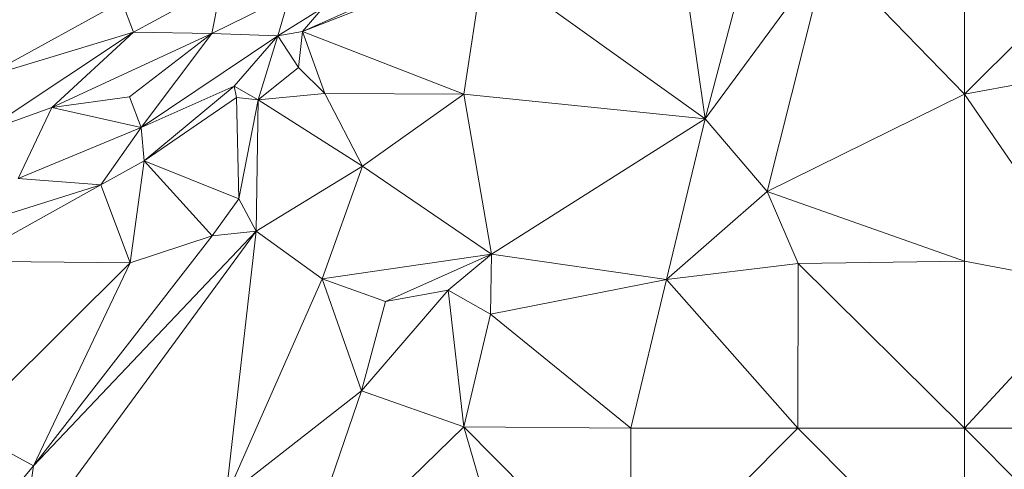
# Model space of a CAD drawing. Units: millimetres. Extents: x 868 to 3368, y 424 to 2232.
# Drawn here: x 1774 to 1921, y 1645 to 1713 of the extents above; entities that cross this region are included whole.
import ezdxf

# ---------------------------------------------------------------- set-up
doc = ezdxf.new("R2010")
doc.units = ezdxf.units.MM
doc.layers.add('TER_Prah71_o', color=7, linetype='Continuous', lineweight=0)

msp = doc.modelspace()

# ---------------------------------------------------------------- linework, layer by layer
at = {"layer": 'TER_Prah71_o', "extrusion": (-0.274243, 0.042099, -0.960738)}
for p, q in [((1872.17, 1726.54, 205.12), (1876.31, 1697.74, 202.67)), ((1876.31, 1697.74, 202.67), (1843.16, 1721.45, 213.18))]:
    msp.add_line(p, q, dxfattribs=at)
at = {"layer": 'TER_Prah71_o', "extrusion": (0.105862, 0.099129, -0.989427)}
for p, q in [((1876.31, 1697.74, 202.67), (1872.17, 1726.54, 205.12)), ((1883.92, 1726.54, 206.38), (1876.31, 1697.74, 202.67))]:
    msp.add_line(p, q, dxfattribs=at)
at = {"layer": 'TER_Prah71_o', "extrusion": (-0.4611, 0.231968, -0.856491)}
for p, q in [((1876.31, 1697.74, 202.67), (1883.92, 1726.54, 206.38)), ((1894.62, 1722.58, 199.55), (1876.31, 1697.74, 202.67))]:
    msp.add_line(p, q, dxfattribs=at)
at = {"layer": 'TER_Prah71_o', "extrusion": (-0.024811, 0.083537, -0.996196)}
for p, q in [((1915.19, 1701.44, 196.05), (1915.16, 1726.48, 198.15)), ((1940.19, 1726.41, 197.52), (1915.19, 1701.44, 196.05))]:
    msp.add_line(p, q, dxfattribs=at)
at = {"layer": 'TER_Prah71_o', "extrusion": (-0.083153, 0.083197, -0.993058)}
for p, q in [((1915.16, 1726.48, 198.15), (1915.19, 1701.44, 196.05)), ((1915.19, 1701.44, 196.05), (1894.62, 1722.58, 199.55))]:
    msp.add_line(p, q, dxfattribs=at)
at = {"layer": 'TER_Prah71_o', "extrusion": (-0.127284, 0.184866, -0.974486)}
for p, q in [((1915.19, 1701.44, 196.05), (1940.19, 1726.41, 197.52)), ((1952.12, 1708.14, 192.5), (1915.19, 1701.44, 196.05))]:
    msp.add_line(p, q, dxfattribs=at)
at = {"layer": 'TER_Prah71_o', "extrusion": (-0.232243, 0.048817, -0.971432)}
for p, q in [((1876.31, 1697.74, 202.67), (1894.62, 1722.58, 199.55)), ((1894.62, 1722.58, 199.55), (1885.61, 1686.87, 199.9)), ((1885.61, 1686.87, 199.9), (1876.31, 1697.74, 202.67))]:
    msp.add_line(p, q, dxfattribs=at)
at = {"layer": 'TER_Prah71_o', "extrusion": (-0.141569, 0.025762, -0.989593)}
for p, q in [((1885.61, 1686.87, 199.9), (1894.62, 1722.58, 199.55)), ((1894.62, 1722.58, 199.55), (1915.19, 1701.44, 196.05)), ((1915.19, 1701.44, 196.05), (1885.61, 1686.87, 199.9))]:
    msp.add_line(p, q, dxfattribs=at)
at = {"layer": 'TER_Prah71_o', "extrusion": (-0.023468, 0.106934, -0.993989)}
for p, q in [((1815.97, 1710.82, 212.67), (1843.16, 1721.45, 213.18)), ((1843.16, 1721.45, 213.18), (1840.16, 1701.44, 211.09)), ((1840.16, 1701.44, 211.09), (1815.97, 1710.82, 212.67))]:
    msp.add_line(p, q, dxfattribs=at)
at = {"layer": 'TER_Prah71_o', "extrusion": (-0.363286, 0.930806, -0.040293)}
for p, q in [((1843.16, 1721.45, 213.18), (1815.97, 1710.82, 212.67)), ((1815.97, 1710.82, 212.67), (1824.56, 1714.61, 222.77))]:
    msp.add_line(p, q, dxfattribs=at)
at = {"layer": 'TER_Prah71_o', "extrusion": (-0.211945, 0.132504, -0.968257)}
for p, q in [((1840.16, 1701.44, 211.09), (1843.16, 1721.45, 213.18)), ((1843.16, 1721.45, 213.18), (1876.31, 1697.74, 202.67)), ((1876.31, 1697.74, 202.67), (1840.16, 1701.44, 211.09))]:
    msp.add_line(p, q, dxfattribs=at)
at = {"layer": 'TER_Prah71_o', "extrusion": (-0.206014, 0.26923, -0.940783)}
for p, q in [((1790.61, 1710.7, 232.55), (1803.79, 1717.86, 231.72)), ((1803.79, 1717.86, 231.72), (1802.35, 1710.51, 229.93)), ((1802.35, 1710.51, 229.93), (1790.61, 1710.7, 232.55))]:
    msp.add_line(p, q, dxfattribs=at)
at = {"layer": 'TER_Prah71_o', "extrusion": (-0.402703, 0.667827, -0.625969)}
for p, q in [((1803.79, 1717.86, 231.72), (1790.61, 1710.7, 232.55)), ((1790.61, 1710.7, 232.55), (1788.89, 1715.32, 238.59))]:
    msp.add_line(p, q, dxfattribs=at)
at = {"layer": 'TER_Prah71_o', "extrusion": (-0.203535, 0.268899, -0.941417)}
for p, q in [((1802.35, 1710.51, 229.93), (1803.79, 1717.86, 231.72)), ((1814, 1716.24, 229.05), (1802.35, 1710.51, 229.93))]:
    msp.add_line(p, q, dxfattribs=at)
at = {"layer": 'TER_Prah71_o', "extrusion": (-0.030988, -0.044543, -0.998527)}
msp.add_line((1788.89, 1715.32, 238.59), (1768.06, 1703.88, 239.75), dxfattribs=at)
at = {"layer": 'TER_Prah71_o', "extrusion": (-0.401776, 0.668295, -0.626065)}
for p, q in [((1768.06, 1703.88, 239.75), (1788.89, 1715.32, 238.59)), ((1788.89, 1715.32, 238.59), (1790.61, 1710.7, 232.55)), ((1790.61, 1710.7, 232.55), (1768.06, 1703.88, 239.75))]:
    msp.add_line(p, q, dxfattribs=at)
at = {"layer": 'TER_Prah71_o', "extrusion": (-0.070693, -0.009888, -0.997449)}
for p, q in [((1802.35, 1710.51, 229.93), (1814, 1716.24, 229.05)), ((1814, 1716.24, 229.05), (1812.25, 1710.15, 229.23)), ((1812.25, 1710.15, 229.23), (1802.35, 1710.51, 229.93))]:
    msp.add_line(p, q, dxfattribs=at)
at = {"layer": 'TER_Prah71_o', "extrusion": (-0.125544, 0.006101, -0.992069)}
for p, q in [((1812.25, 1710.15, 229.23), (1814, 1716.24, 229.05)), ((1818.98, 1714.35, 228.41), (1812.25, 1710.15, 229.23))]:
    msp.add_line(p, q, dxfattribs=at)
at = {"layer": 'TER_Prah71_o', "extrusion": (-0.534465, 0.840773, -0.086299)}
for p, q in [((1812.25, 1710.15, 229.23), (1818.98, 1714.35, 228.41)), ((1818.98, 1714.35, 228.41), (1815.97, 1710.82, 212.67)), ((1815.97, 1710.82, 212.67), (1812.25, 1710.15, 229.23))]:
    msp.add_line(p, q, dxfattribs=at)
at = {"layer": 'TER_Prah71_o', "extrusion": (-0.220025, 0.960017, -0.173079)}
for p, q in [((1824.56, 1714.61, 222.77), (1815.97, 1710.82, 212.67)), ((1815.97, 1710.82, 212.67), (1818.98, 1714.35, 228.41))]:
    msp.add_line(p, q, dxfattribs=at)
at = {"layer": 'TER_Prah71_o', "extrusion": (-0.400995, 0.567692, -0.718977)}
for p, q in [((1768.06, 1703.88, 239.75), (1790.61, 1710.7, 232.55)), ((1790.61, 1710.7, 232.55), (1768.1, 1695.76, 233.31))]:
    msp.add_line(p, q, dxfattribs=at)
at = {"layer": 'TER_Prah71_o', "extrusion": (-0.222153, 0.28752, -0.931655)}
for p, q in [((1768.1, 1695.76, 233.31), (1790.61, 1710.7, 232.55)), ((1790.61, 1710.7, 232.55), (1778.38, 1699.45, 232)), ((1778.38, 1699.45, 232), (1768.1, 1695.76, 233.31))]:
    msp.add_line(p, q, dxfattribs=at)
at = {"layer": 'TER_Prah71_o', "extrusion": (-0.205931, 0.270324, -0.940488)}
for p, q in [((1778.38, 1699.45, 232), (1790.61, 1710.7, 232.55)), ((1802.35, 1710.51, 229.93), (1778.38, 1699.45, 232)), ((1790.61, 1710.7, 232.55), (1802.35, 1710.51, 229.93))]:
    msp.add_line(p, q, dxfattribs=at)
at = {"layer": 'TER_Prah71_o', "extrusion": (-0.15217, 0.146949, -0.977369)}
for p, q in [((1778.38, 1699.45, 232), (1802.35, 1710.51, 229.93)), ((1802.35, 1710.51, 229.93), (1790.03, 1701.04, 230.42)), ((1790.03, 1701.04, 230.42), (1778.38, 1699.45, 232))]:
    msp.add_line(p, q, dxfattribs=at)
at = {"layer": 'TER_Prah71_o', "extrusion": (0.001718, -0.054328, -0.998522)}
for p, q in [((1790.03, 1701.04, 230.42), (1802.35, 1710.51, 229.93)), ((1802.35, 1710.51, 229.93), (1791.78, 1696.43, 230.68)), ((1791.78, 1696.43, 230.68), (1790.03, 1701.04, 230.42))]:
    msp.add_line(p, q, dxfattribs=at)
at = {"layer": 'TER_Prah71_o', "extrusion": (-0.070345, -0.000214395, -0.997523)}
for p, q in [((1791.78, 1696.43, 230.68), (1802.35, 1710.51, 229.93)), ((1802.35, 1710.51, 229.93), (1812.25, 1710.15, 229.23)), ((1812.25, 1710.15, 229.23), (1791.78, 1696.43, 230.68))]:
    msp.add_line(p, q, dxfattribs=at)
at = {"layer": 'TER_Prah71_o', "extrusion": (-0.969977, 0.116324, -0.213571)}
for p, q in [((1812.25, 1710.15, 229.23), (1815.97, 1710.82, 212.67)), ((1815.97, 1710.82, 212.67), (1815.36, 1705.42, 212.49)), ((1815.36, 1705.42, 212.49), (1812.25, 1710.15, 229.23))]:
    msp.add_line(p, q, dxfattribs=at)
at = {"layer": 'TER_Prah71_o', "extrusion": (-0.198549, 0.055991, -0.97849)}
for p, q in [((1815.36, 1705.42, 212.49), (1815.97, 1710.82, 212.67)), ((1815.97, 1710.82, 212.67), (1819.28, 1701.53, 211.47)), ((1819.28, 1701.53, 211.47), (1815.36, 1705.42, 212.49))]:
    msp.add_line(p, q, dxfattribs=at)
at = {"layer": 'TER_Prah71_o', "extrusion": (-0.017419, 0.122261, -0.992345)}
for p, q in [((1819.28, 1701.53, 211.47), (1815.97, 1710.82, 212.67)), ((1815.97, 1710.82, 212.67), (1840.16, 1701.44, 211.09)), ((1840.16, 1701.44, 211.09), (1819.28, 1701.53, 211.47))]:
    msp.add_line(p, q, dxfattribs=at)
at = {"layer": 'TER_Prah71_o', "extrusion": (-0.50386, 0.697781, -0.509143)}
for p, q in [((1791.78, 1696.43, 230.68), (1812.25, 1710.15, 229.23)), ((1812.25, 1710.15, 229.23), (1805.71, 1702.66, 225.43)), ((1805.71, 1702.66, 225.43), (1791.78, 1696.43, 230.68))]:
    msp.add_line(p, q, dxfattribs=at)
at = {"layer": 'TER_Prah71_o', "extrusion": (-0.639507, 0.708844, -0.297609)}
for p, q in [((1805.71, 1702.66, 225.43), (1812.25, 1710.15, 229.23)), ((1812.25, 1710.15, 229.23), (1809.32, 1700.59, 212.74)), ((1809.32, 1700.59, 212.74), (1805.71, 1702.66, 225.43))]:
    msp.add_line(p, q, dxfattribs=at)
at = {"layer": 'TER_Prah71_o', "extrusion": (-0.599639, 0.733864, -0.319182)}
for p, q in [((1809.32, 1700.59, 212.74), (1812.25, 1710.15, 229.23)), ((1812.25, 1710.15, 229.23), (1815.36, 1705.42, 212.49)), ((1815.36, 1705.42, 212.49), (1809.32, 1700.59, 212.74))]:
    msp.add_line(p, q, dxfattribs=at)
at = {"layer": 'TER_Prah71_o', "extrusion": (-0.099303, 0.019788, -0.99486)}
for p, q in [((1915.19, 1701.44, 196.05), (1952.12, 1708.14, 192.5)), ((1934.84, 1672.75, 193.52), (1915.19, 1701.44, 196.05))]:
    msp.add_line(p, q, dxfattribs=at)
at = {"layer": 'TER_Prah71_o', "extrusion": (-0.136846, 0.119367, -0.983374)}
for p, q in [((1809.32, 1700.59, 212.74), (1815.36, 1705.42, 212.49)), ((1815.36, 1705.42, 212.49), (1819.28, 1701.53, 211.47)), ((1819.28, 1701.53, 211.47), (1809.32, 1700.59, 212.74))]:
    msp.add_line(p, q, dxfattribs=at)
at = {"layer": 'TER_Prah71_o', "extrusion": (-0.50347, 0.612274, -0.609622)}
for p, q in [((1791.78, 1696.43, 230.68), (1805.71, 1702.66, 225.43)), ((1805.71, 1702.66, 225.43), (1792.21, 1691.48, 225.36)), ((1792.21, 1691.48, 225.36), (1791.78, 1696.43, 230.68))]:
    msp.add_line(p, q, dxfattribs=at)
at = {"layer": 'TER_Prah71_o', "extrusion": (0.060718, -0.066567, -0.995933)}
for p, q in [((1792.21, 1691.48, 225.36), (1805.71, 1702.66, 225.43)), ((1805.71, 1702.66, 225.43), (1806.04, 1700.96, 225.57)), ((1806.04, 1700.96, 225.57), (1792.21, 1691.48, 225.36))]:
    msp.add_line(p, q, dxfattribs=at)
at = {"layer": 'TER_Prah71_o', "extrusion": (-0.949788, -0.203952, -0.237289)}
for p, q in [((1806.04, 1700.96, 225.57), (1805.71, 1702.66, 225.43)), ((1805.71, 1702.66, 225.43), (1809.32, 1700.59, 212.74)), ((1809.32, 1700.59, 212.74), (1806.04, 1700.96, 225.57))]:
    msp.add_line(p, q, dxfattribs=at)
at = {"layer": 'TER_Prah71_o', "extrusion": (-0.119846, -0.09993, -0.98775)}
for p, q in [((1778.38, 1699.45, 232), (1790.03, 1701.04, 230.42)), ((1790.03, 1701.04, 230.42), (1791.78, 1696.43, 230.68)), ((1791.78, 1696.43, 230.68), (1778.38, 1699.45, 232))]:
    msp.add_line(p, q, dxfattribs=at)
at = {"layer": 'TER_Prah71_o', "extrusion": (0.009728, 0.007965, -0.999921)}
for p, q in [((1792.21, 1691.48, 225.36), (1806.04, 1700.96, 225.57)), ((1806.04, 1700.96, 225.57), (1806.43, 1685.79, 225.45)), ((1806.43, 1685.79, 225.45), (1792.21, 1691.48, 225.36))]:
    msp.add_line(p, q, dxfattribs=at)
at = {"layer": 'TER_Prah71_o', "extrusion": (-0.96867, -0.023189, -0.247267)}
for p, q in [((1806.04, 1700.96, 225.57), (1809.32, 1700.59, 212.74)), ((1806.43, 1685.79, 225.45), (1806.04, 1700.96, 225.57)), ((1809.32, 1700.59, 212.74), (1806.43, 1685.79, 225.45))]:
    msp.add_line(p, q, dxfattribs=at)
at = {"layer": 'TER_Prah71_o', "extrusion": (-0.980027, 0.021579, -0.197689)}
for p, q in [((1806.43, 1685.79, 225.45), (1809.32, 1700.59, 212.74)), ((1809.32, 1700.59, 212.74), (1809.01, 1680.93, 212.15)), ((1809.01, 1680.93, 212.15), (1806.43, 1685.79, 225.45))]:
    msp.add_line(p, q, dxfattribs=at)
at = {"layer": 'TER_Prah71_o', "extrusion": (-0.109716, 0.031803, -0.993454)}
for p, q in [((1809.01, 1680.93, 212.15), (1809.32, 1700.59, 212.74)), ((1809.32, 1700.59, 212.74), (1824.96, 1690.64, 210.7)), ((1824.96, 1690.64, 210.7), (1809.01, 1680.93, 212.15))]:
    msp.add_line(p, q, dxfattribs=at)
at = {"layer": 'TER_Prah71_o', "extrusion": (-0.127103, 0.004157, -0.991881)}
for p, q in [((1809.32, 1700.59, 212.74), (1819.28, 1701.53, 211.47)), ((1824.96, 1690.64, 210.7), (1809.32, 1700.59, 212.74)), ((1819.28, 1701.53, 211.47), (1824.96, 1690.64, 210.7))]:
    msp.add_line(p, q, dxfattribs=at)
at = {"layer": 'TER_Prah71_o', "extrusion": (-0.017766, 0.06166, -0.997939)}
for p, q in [((1824.96, 1690.64, 210.7), (1819.28, 1701.53, 211.47)), ((1819.28, 1701.53, 211.47), (1840.16, 1701.44, 211.09)), ((1840.16, 1701.44, 211.09), (1824.96, 1690.64, 210.7))]:
    msp.add_line(p, q, dxfattribs=at)
at = {"layer": 'TER_Prah71_o', "extrusion": (0.057458, -0.044172, -0.99737)}
for p, q in [((1824.96, 1690.64, 210.7), (1840.16, 1701.44, 211.09)), ((1840.16, 1701.44, 211.09), (1844.29, 1677.5, 212.39)), ((1844.29, 1677.5, 212.39), (1824.96, 1690.64, 210.7))]:
    msp.add_line(p, q, dxfattribs=at)
at = {"layer": 'TER_Prah71_o', "extrusion": (-0.234889, -0.09297, -0.967566)}
for p, q in [((1844.29, 1677.5, 212.39), (1840.16, 1701.44, 211.09)), ((1840.16, 1701.44, 211.09), (1876.31, 1697.74, 202.67)), ((1876.31, 1697.74, 202.67), (1844.29, 1677.5, 212.39))]:
    msp.add_line(p, q, dxfattribs=at)
at = {"layer": 'TER_Prah71_o', "extrusion": (-0.141458, 0.025532, -0.989615)}
for p, q in [((1885.61, 1686.87, 199.9), (1915.19, 1701.44, 196.05)), ((1915.19, 1701.44, 196.05), (1915.19, 1676.44, 195.41)), ((1915.19, 1676.44, 195.41), (1885.61, 1686.87, 199.9))]:
    msp.add_line(p, q, dxfattribs=at)
at = {"layer": 'TER_Prah71_o', "extrusion": (-0.09078, 0.025685, -0.99554)}
for p, q in [((1915.19, 1676.44, 195.41), (1915.19, 1701.44, 196.05)), ((1915.19, 1701.44, 196.05), (1934.84, 1672.75, 193.52)), ((1934.84, 1672.75, 193.52), (1915.19, 1676.44, 195.41))]:
    msp.add_line(p, q, dxfattribs=at)
at = {"layer": 'TER_Prah71_o', "extrusion": (-0.146481, 0.057119, -0.987563)}
for p, q in [((1768.1, 1695.76, 233.31), (1778.38, 1699.45, 232)), ((1778.38, 1699.45, 232), (1773.32, 1688.8, 232.13))]:
    msp.add_line(p, q, dxfattribs=at)
at = {"layer": 'TER_Prah71_o', "extrusion": (-0.091133, 0.030707, -0.995365)}
for p, q in [((1773.32, 1688.8, 232.13), (1778.38, 1699.45, 232)), ((1778.38, 1699.45, 232), (1791.78, 1696.43, 230.68)), ((1791.78, 1696.43, 230.68), (1773.32, 1688.8, 232.13))]:
    msp.add_line(p, q, dxfattribs=at)
at = {"layer": 'TER_Prah71_o', "extrusion": (-0.385883, 0.175687, -0.905665)}
for p, q in [((1844.29, 1677.5, 212.39), (1876.31, 1697.74, 202.67)), ((1876.31, 1697.74, 202.67), (1870.49, 1673.68, 200.48)), ((1870.49, 1673.68, 200.48), (1844.29, 1677.5, 212.39))]:
    msp.add_line(p, q, dxfattribs=at)
at = {"layer": 'TER_Prah71_o', "extrusion": (-0.14653, 0.124698, -0.981315)}
for p, q in [((1870.49, 1673.68, 200.48), (1876.31, 1697.74, 202.67)), ((1876.31, 1697.74, 202.67), (1885.61, 1686.87, 199.9)), ((1885.61, 1686.87, 199.9), (1870.49, 1673.68, 200.48))]:
    msp.add_line(p, q, dxfattribs=at)
at = {"layer": 'TER_Prah71_o', "extrusion": (-0.320124, 0.641887, -0.69678)}
for p, q in [((1773.32, 1688.8, 232.13), (1791.78, 1696.43, 230.68)), ((1791.78, 1696.43, 230.68), (1785.74, 1687.88, 225.58)), ((1785.74, 1687.88, 225.58), (1773.32, 1688.8, 232.13))]:
    msp.add_line(p, q, dxfattribs=at)
at = {"layer": 'TER_Prah71_o', "extrusion": (-0.388909, 0.658975, -0.643818)}
for p, q in [((1785.74, 1687.88, 225.58), (1791.78, 1696.43, 230.68)), ((1791.78, 1696.43, 230.68), (1792.21, 1691.48, 225.36)), ((1792.21, 1691.48, 225.36), (1785.74, 1687.88, 225.58))]:
    msp.add_line(p, q, dxfattribs=at)
at = {"layer": 'TER_Prah71_o', "extrusion": (-0.036571, 0.002755, -0.999327)}
for p, q in [((1785.74, 1687.88, 225.58), (1792.21, 1691.48, 225.36)), ((1792.21, 1691.48, 225.36), (1790.13, 1676.18, 225.39)), ((1790.13, 1676.18, 225.39), (1785.74, 1687.88, 225.58))]:
    msp.add_line(p, q, dxfattribs=at)
at = {"layer": 'TER_Prah71_o', "extrusion": (0.040163, -0.007682, -0.999164)}
for p, q in [((1790.13, 1676.18, 225.39), (1792.21, 1691.48, 225.36)), ((1792.21, 1691.48, 225.36), (1802.4, 1680.25, 225.85)), ((1802.4, 1680.25, 225.85), (1790.13, 1676.18, 225.39))]:
    msp.add_line(p, q, dxfattribs=at)
at = {"layer": 'TER_Prah71_o', "extrusion": (-0.017477, -0.059936, -0.998049)}
for p, q in [((1792.21, 1691.48, 225.36), (1806.43, 1685.79, 225.45)), ((1802.4, 1680.25, 225.85), (1792.21, 1691.48, 225.36)), ((1806.43, 1685.79, 225.45), (1802.4, 1680.25, 225.85))]:
    msp.add_line(p, q, dxfattribs=at)
at = {"layer": 'TER_Prah71_o', "extrusion": (-0.023888, -0.109214, -0.993731)}
for p, q in [((1809.01, 1680.93, 212.15), (1824.96, 1690.64, 210.7)), ((1824.96, 1690.64, 210.7), (1818.92, 1673.78, 212.69)), ((1818.92, 1673.78, 212.69), (1809.01, 1680.93, 212.15))]:
    msp.add_line(p, q, dxfattribs=at)
at = {"layer": 'TER_Prah71_o', "extrusion": (0.005711, -0.119721, -0.992791)}
for p, q in [((1818.92, 1673.78, 212.69), (1824.96, 1690.64, 210.7)), ((1824.96, 1690.64, 210.7), (1844.29, 1677.5, 212.39)), ((1844.29, 1677.5, 212.39), (1818.92, 1673.78, 212.69))]:
    msp.add_line(p, q, dxfattribs=at)
at = {"layer": 'TER_Prah71_o', "extrusion": (-0.247359, 0.777728, -0.577887)}
for p, q in [((1773.32, 1688.8, 232.13), (1785.74, 1687.88, 225.58)), ((1785.74, 1687.88, 225.58), (1754.63, 1678.09, 225.72))]:
    msp.add_line(p, q, dxfattribs=at)
at = {"layer": 'TER_Prah71_o', "extrusion": (0.000397665, -0.015046, -0.999887)}
for p, q in [((1754.63, 1678.09, 225.72), (1785.74, 1687.88, 225.58)), ((1785.74, 1687.88, 225.58), (1765.19, 1676.44, 225.75))]:
    msp.add_line(p, q, dxfattribs=at)
at = {"layer": 'TER_Prah71_o', "extrusion": (-0.014196, 0.011156, -0.999837)}
for p, q in [((1765.19, 1676.44, 225.75), (1785.74, 1687.88, 225.58)), ((1785.74, 1687.88, 225.58), (1790.13, 1676.18, 225.39)), ((1790.13, 1676.18, 225.39), (1765.19, 1676.44, 225.75))]:
    msp.add_line(p, q, dxfattribs=at)
at = {"layer": 'TER_Prah71_o', "extrusion": (-0.114815, 0.087997, -0.989482)}
for p, q in [((1870.49, 1673.68, 200.48), (1885.61, 1686.87, 199.9)), ((1885.61, 1686.87, 199.9), (1890.23, 1676.11, 198.41)), ((1890.23, 1676.11, 198.41), (1870.49, 1673.68, 200.48))]:
    msp.add_line(p, q, dxfattribs=at)
at = {"layer": 'TER_Prah71_o', "extrusion": (-0.120189, 0.08563, -0.989051)}
for p, q in [((1890.23, 1676.11, 198.41), (1885.61, 1686.87, 199.9)), ((1885.61, 1686.87, 199.9), (1915.19, 1676.44, 195.41)), ((1915.19, 1676.44, 195.41), (1890.23, 1676.11, 198.41))]:
    msp.add_line(p, q, dxfattribs=at)
at = {"layer": 'TER_Prah71_o', "extrusion": (-0.770392, 0.536065, -0.345153)}
for p, q in [((1802.4, 1680.25, 225.85), (1806.43, 1685.79, 225.45)), ((1806.43, 1685.79, 225.45), (1809.01, 1680.93, 212.15)), ((1809.01, 1680.93, 212.15), (1802.4, 1680.25, 225.85))]:
    msp.add_line(p, q, dxfattribs=at)
at = {"layer": 'TER_Prah71_o', "extrusion": (-0.739822, 0.553255, -0.382848)}
for p, q in [((1809.01, 1680.93, 212.15), (1773.82, 1633.02, 210.92)), ((1775.62, 1645.82, 225.93), (1809.01, 1680.93, 212.15)), ((1773.82, 1633.02, 210.92), (1775.62, 1645.82, 225.93))]:
    msp.add_line(p, q, dxfattribs=at)
at = {"layer": 'TER_Prah71_o', "extrusion": (0.027599, 0.005264, -0.999605)}
for p, q in [((1773.82, 1633.02, 210.92), (1809.01, 1680.93, 212.15)), ((1809.01, 1680.93, 212.15), (1804.46, 1641.17, 211.81))]:
    msp.add_line(p, q, dxfattribs=at)
at = {"layer": 'TER_Prah71_o', "extrusion": (-0.745282, 0.578818, -0.330946)}
for p, q in [((1809.01, 1680.93, 212.15), (1775.62, 1645.82, 225.93)), ((1802.4, 1680.25, 225.85), (1809.01, 1680.93, 212.15)), ((1775.62, 1645.82, 225.93), (1802.4, 1680.25, 225.85))]:
    msp.add_line(p, q, dxfattribs=at)
at = {"layer": 'TER_Prah71_o', "extrusion": (0.056526, 0.001942, -0.998399)}
for p, q in [((1804.46, 1641.17, 211.81), (1809.01, 1680.93, 212.15)), ((1809.01, 1680.93, 212.15), (1818.92, 1673.78, 212.69)), ((1818.92, 1673.78, 212.69), (1804.46, 1641.17, 211.81))]:
    msp.add_line(p, q, dxfattribs=at)
at = {"layer": 'TER_Prah71_o', "extrusion": (0.051623, -0.042345, -0.997768)}
for p, q in [((1802.4, 1680.25, 225.85), (1775.62, 1645.82, 225.93)), ((1790.13, 1676.18, 225.39), (1802.4, 1680.25, 225.85)), ((1775.62, 1645.82, 225.93), (1790.13, 1676.18, 225.39))]:
    msp.add_line(p, q, dxfattribs=at)
at = {"layer": 'TER_Prah71_o', "extrusion": (-0.133913, 0.874701, -0.465795)}
for p, q in [((1818.92, 1673.78, 212.69), (1844.29, 1677.5, 212.39)), ((1844.29, 1677.5, 212.39), (1828.4, 1670.38, 203.59)), ((1828.4, 1670.38, 203.59), (1818.92, 1673.78, 212.69))]:
    msp.add_line(p, q, dxfattribs=at)
at = {"layer": 'TER_Prah71_o', "extrusion": (-0.173908, 0.895248, -0.410229)}
for p, q in [((1828.4, 1670.38, 203.59), (1844.29, 1677.5, 212.39)), ((1844.29, 1677.5, 212.39), (1837.8, 1672.11, 203.36)), ((1837.8, 1672.11, 203.36), (1828.4, 1670.38, 203.59))]:
    msp.add_line(p, q, dxfattribs=at)
at = {"layer": 'TER_Prah71_o', "extrusion": (0.2815, 0.720913, -0.633279)}
for p, q in [((1837.8, 1672.11, 203.36), (1844.29, 1677.5, 212.39)), ((1844.29, 1677.5, 212.39), (1844.15, 1668.52, 202.1)), ((1844.15, 1668.52, 202.1), (1837.8, 1672.11, 203.36))]:
    msp.add_line(p, q, dxfattribs=at)
at = {"layer": 'TER_Prah71_o', "extrusion": (-0.184728, 0.741532, -0.644985)}
for p, q in [((1844.15, 1668.52, 202.1), (1844.29, 1677.5, 212.39)), ((1844.29, 1677.5, 212.39), (1870.49, 1673.68, 200.48)), ((1870.49, 1673.68, 200.48), (1844.15, 1668.52, 202.1))]:
    msp.add_line(p, q, dxfattribs=at)
at = {"layer": 'TER_Prah71_o', "extrusion": (-0.014288, 0.00264, -0.999894)}
for p, q in [((1765.19, 1676.44, 225.75), (1790.13, 1676.18, 225.39)), ((1790.13, 1676.18, 225.39), (1765.19, 1651.44, 225.68))]:
    msp.add_line(p, q, dxfattribs=at)
at = {"layer": 'TER_Prah71_o', "extrusion": (0.011225, -0.023077, -0.999671)}
for p, q in [((1765.19, 1651.44, 225.68), (1790.13, 1676.18, 225.39)), ((1790.13, 1676.18, 225.39), (1775.62, 1645.82, 225.93)), ((1775.62, 1645.82, 225.93), (1765.19, 1651.44, 225.68))]:
    msp.add_line(p, q, dxfattribs=at)
at = {"layer": 'TER_Prah71_o', "extrusion": (-0.111652, 0.060273, -0.991918)}
for p, q in [((1870.49, 1673.68, 200.48), (1890.23, 1676.11, 198.41)), ((1890.23, 1676.11, 198.41), (1890.19, 1651.44, 196.92)), ((1890.19, 1651.44, 196.92), (1870.49, 1673.68, 200.48))]:
    msp.add_line(p, q, dxfattribs=at)
at = {"layer": 'TER_Prah71_o', "extrusion": (-0.082209, 0.060405, -0.994783)}
for p, q in [((1890.19, 1651.44, 196.92), (1890.23, 1676.11, 198.41)), ((1890.23, 1676.11, 198.41), (1915.19, 1651.44, 194.85)), ((1915.19, 1651.44, 194.85), (1890.19, 1651.44, 196.92))]:
    msp.add_line(p, q, dxfattribs=at)
at = {"layer": 'TER_Prah71_o', "extrusion": (-0.119766, 0.022074, -0.992557)}
for p, q in [((1890.23, 1676.11, 198.41), (1915.19, 1676.44, 195.41)), ((1915.19, 1651.44, 194.85), (1890.23, 1676.11, 198.41)), ((1915.19, 1676.44, 195.41), (1915.19, 1651.44, 194.85))]:
    msp.add_line(p, q, dxfattribs=at)
at = {"layer": 'TER_Prah71_o', "extrusion": (-0.091448, 0.022141, -0.995564)}
for p, q in [((1915.19, 1651.44, 194.85), (1915.19, 1676.44, 195.41)), ((1915.19, 1676.44, 195.41), (1934.84, 1672.75, 193.52)), ((1934.84, 1672.75, 193.52), (1915.19, 1651.44, 194.85))]:
    msp.add_line(p, q, dxfattribs=at)
at = {"layer": 'TER_Prah71_o', "extrusion": (-0.48671, 0.23854, -0.840364)}
for p, q in [((1804.46, 1641.17, 211.81), (1818.92, 1673.78, 212.69)), ((1818.92, 1673.78, 212.69), (1824.8, 1657.02, 204.53)), ((1824.8, 1657.02, 204.53), (1804.46, 1641.17, 211.81))]:
    msp.add_line(p, q, dxfattribs=at)
at = {"layer": 'TER_Prah71_o', "extrusion": (-0.663137, 0.126662, -0.737703)}
for p, q in [((1818.92, 1673.78, 212.69), (1828.4, 1670.38, 203.59)), ((1824.8, 1657.02, 204.53), (1818.92, 1673.78, 212.69)), ((1828.4, 1670.38, 203.59), (1824.8, 1657.02, 204.53))]:
    msp.add_line(p, q, dxfattribs=at)
at = {"layer": 'TER_Prah71_o', "extrusion": (-0.068831, 0.038991, -0.996866)}
for p, q in [((1844.15, 1668.52, 202.1), (1870.49, 1673.68, 200.48)), ((1870.49, 1673.68, 200.48), (1865.19, 1651.44, 199.98)), ((1865.19, 1651.44, 199.98), (1844.15, 1668.52, 202.1))]:
    msp.add_line(p, q, dxfattribs=at)
at = {"layer": 'TER_Prah71_o', "extrusion": (-0.121528, 0.051414, -0.991256)}
for p, q in [((1865.19, 1651.44, 199.98), (1870.49, 1673.68, 200.48)), ((1870.49, 1673.68, 200.48), (1890.19, 1651.44, 196.92)), ((1890.19, 1651.44, 196.92), (1865.19, 1651.44, 199.98))]:
    msp.add_line(p, q, dxfattribs=at)
at = {"layer": 'TER_Prah71_o', "extrusion": (-0.15051, 0.05315, -0.987179)}
for p, q in [((1824.8, 1657.02, 204.53), (1837.8, 1672.11, 203.36)), ((1837.8, 1672.11, 203.36), (1840.12, 1651.62, 201.9)), ((1840.12, 1651.62, 201.9), (1824.8, 1657.02, 204.53))]:
    msp.add_line(p, q, dxfattribs=at)
at = {"layer": 'TER_Prah71_o', "extrusion": (-0.01178, -0.067213, -0.997669)}
for p, q in [((1837.8, 1672.11, 203.36), (1824.8, 1657.02, 204.53)), ((1828.4, 1670.38, 203.59), (1837.8, 1672.11, 203.36)), ((1824.8, 1657.02, 204.53), (1828.4, 1670.38, 203.59))]:
    msp.add_line(p, q, dxfattribs=at)
at = {"layer": 'TER_Prah71_o', "extrusion": (-0.166158, 0.051205, -0.984769)}
for p, q in [((1837.8, 1672.11, 203.36), (1844.15, 1668.52, 202.1)), ((1840.12, 1651.62, 201.9), (1837.8, 1672.11, 203.36)), ((1844.15, 1668.52, 202.1), (1840.12, 1651.62, 201.9))]:
    msp.add_line(p, q, dxfattribs=at)
at = {"layer": 'TER_Prah71_o', "extrusion": (-0.064704, -0.002668, -0.997901)}
for p, q in [((1915.19, 1651.44, 194.85), (1934.84, 1672.75, 193.52)), ((1940.19, 1651.44, 193.23), (1915.19, 1651.44, 194.85))]:
    msp.add_line(p, q, dxfattribs=at)
at = {"layer": 'TER_Prah71_o', "extrusion": (-0.076188, 0.029897, -0.996645)}
for p, q in [((1840.12, 1651.62, 201.9), (1844.15, 1668.52, 202.1)), ((1844.15, 1668.52, 202.1), (1865.19, 1651.44, 199.98)), ((1865.19, 1651.44, 199.98), (1840.12, 1651.62, 201.9))]:
    msp.add_line(p, q, dxfattribs=at)
at = {"layer": 'TER_Prah71_o', "extrusion": (-0.341708, 0.006701, -0.939782)}
for p, q in [((1804.46, 1641.17, 211.81), (1824.8, 1657.02, 204.53)), ((1824.8, 1657.02, 204.53), (1814.4, 1626.61, 208.09))]:
    msp.add_line(p, q, dxfattribs=at)
at = {"layer": 'TER_Prah71_o', "extrusion": (-0.186274, -0.051308, -0.981157)}
for p, q in [((1814.4, 1626.61, 208.09), (1824.8, 1657.02, 204.53)), ((1824.8, 1657.02, 204.53), (1840.12, 1651.62, 201.9)), ((1840.12, 1651.62, 201.9), (1814.4, 1626.61, 208.09))]:
    msp.add_line(p, q, dxfattribs=at)
at = {"layer": 'TER_Prah71_o', "extrusion": (0.025541, 0.003457, -0.999668)}
for p, q in [((1765.19, 1651.44, 225.68), (1775.62, 1645.82, 225.93)), ((1775.62, 1645.82, 225.93), (1766.26, 1634.58, 225.65))]:
    msp.add_line(p, q, dxfattribs=at)
at = {"layer": 'TER_Prah71_o', "extrusion": (-0.214941, -0.020652, -0.976409)}
for p, q in [((1814.4, 1626.61, 208.09), (1840.12, 1651.62, 201.9)), ((1840.12, 1651.62, 201.9), (1850.91, 1615.13, 200.3))]:
    msp.add_line(p, q, dxfattribs=at)
at = {"layer": 'TER_Prah71_o', "extrusion": (-0.07648, -0.007099, -0.997046)}
for p, q in [((1865.19, 1626.44, 200.16), (1840.12, 1651.62, 201.9)), ((1840.12, 1651.62, 201.9), (1865.19, 1651.44, 199.98)), ((1865.19, 1651.44, 199.98), (1865.19, 1626.44, 200.16))]:
    msp.add_line(p, q, dxfattribs=at)
at = {"layer": 'TER_Prah71_o', "extrusion": (-0.036146, 0.03319, -0.998795)}
for p, q in [((1850.91, 1615.13, 200.3), (1840.12, 1651.62, 201.9)), ((1840.12, 1651.62, 201.9), (1865.19, 1626.44, 200.16))]:
    msp.add_line(p, q, dxfattribs=at)
at = {"layer": 'TER_Prah71_o', "extrusion": (-0.121686, -0.007067, -0.992544)}
for p, q in [((1890.19, 1651.44, 196.92), (1865.19, 1626.44, 200.16)), ((1865.19, 1626.44, 200.16), (1865.19, 1651.44, 199.98)), ((1865.19, 1651.44, 199.98), (1890.19, 1651.44, 196.92))]:
    msp.add_line(p, q, dxfattribs=at)
at = {"layer": 'TER_Prah71_o', "extrusion": (-0.106523, -0.022426, -0.994057)}
for p, q in [((1865.19, 1626.44, 200.16), (1890.19, 1651.44, 196.92)), ((1890.19, 1651.44, 196.92), (1915.19, 1626.44, 194.8))]:
    msp.add_line(p, q, dxfattribs=at)
at = {"layer": 'TER_Prah71_o', "extrusion": (-0.082359, 0.001953, -0.996601)}
for p, q in [((1915.19, 1626.44, 194.8), (1890.19, 1651.44, 196.92)), ((1890.19, 1651.44, 196.92), (1915.19, 1651.44, 194.85)), ((1915.19, 1651.44, 194.85), (1915.19, 1626.44, 194.8))]:
    msp.add_line(p, q, dxfattribs=at)
at = {"layer": 'TER_Prah71_o', "extrusion": (-0.064693, -0.018586, -0.997732)}
for p, q in [((1915.19, 1651.44, 194.85), (1940.19, 1651.44, 193.23)), ((1937.8, 1628.69, 193.81), (1915.19, 1651.44, 194.85))]:
    msp.add_line(p, q, dxfattribs=at)
at = {"layer": 'TER_Prah71_o', "extrusion": (-0.044074, 0.001958, -0.999026)}
for p, q in [((1915.19, 1626.44, 194.8), (1915.19, 1651.44, 194.85)), ((1915.19, 1651.44, 194.85), (1937.8, 1628.69, 193.81))]:
    msp.add_line(p, q, dxfattribs=at)
at = {"layer": 'TER_Prah71_o', "extrusion": (-0.692991, 0.587571, -0.417761)}
for p, q in [((1766.26, 1634.58, 225.65), (1775.62, 1645.82, 225.93)), ((1775.62, 1645.82, 225.93), (1773.82, 1633.02, 210.92))]:
    msp.add_line(p, q, dxfattribs=at)

doc.saveas('drawing.dxf')
